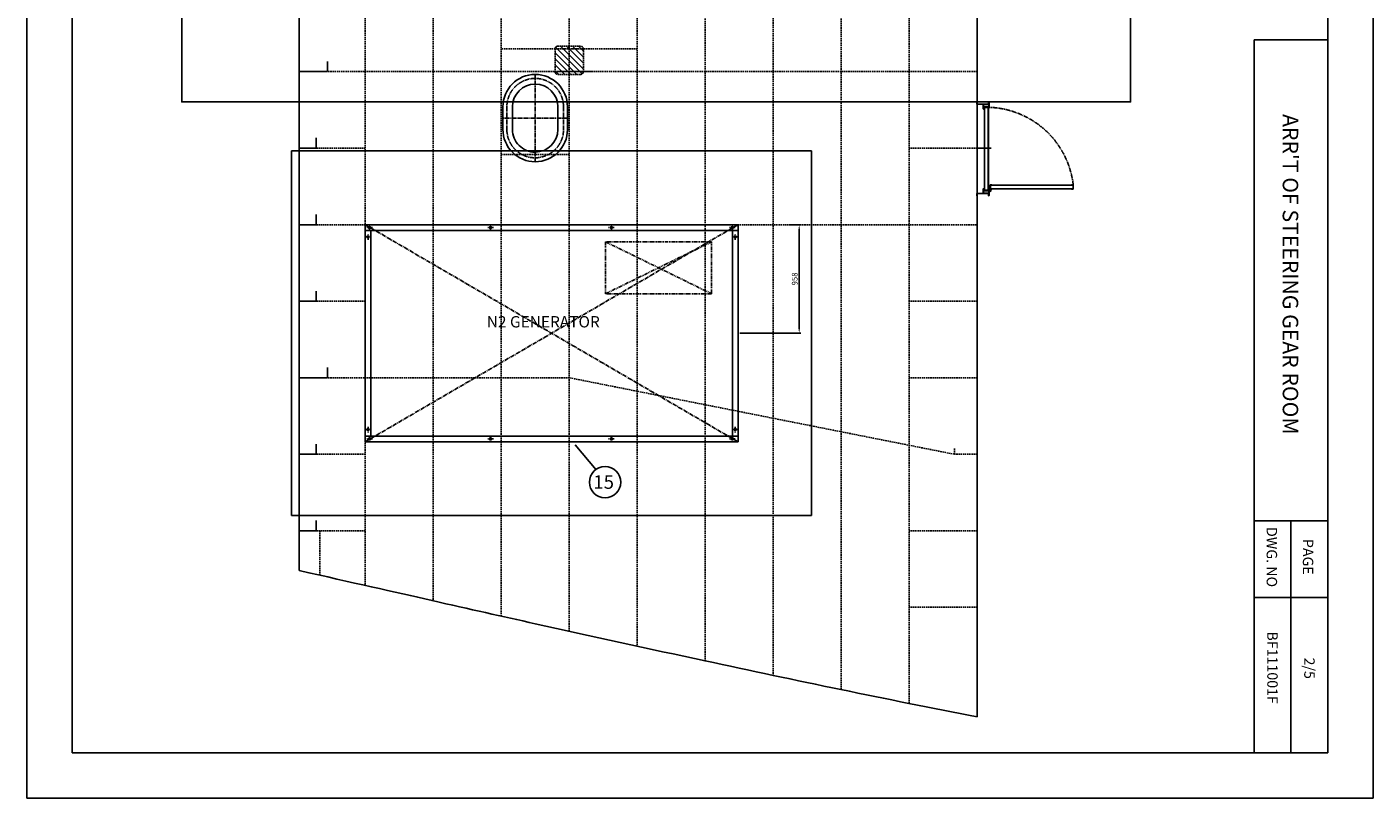
# Model space of a CAD drawing. Extents: x 4335 to 57985, y -28831 to 120155.
# Drawn here: x 46105 to 57985, y 103355 to 110157 of the extents above; entities that cross this region are included whole.
import ezdxf
from ezdxf.enums import TextEntityAlignment as Align

# ---------------------------------------------------------------- set-up
doc = ezdxf.new("R2010")
doc.units = 0
doc.header["$LTSCALE"] = 2
doc.header["$MEASUREMENT"] = 0
for name, pattern in [('CENTER2', [28.575, 19.05, -3.175, 3.175, -3.175]), ('HIDDEN', [9.525, 6.35, -3.175]), ('PHANTOM2', [31.75, 15.875, -3.175, 3.175, -3.175, 3.175, -3.175])]:
    doc.linetypes.add(name, pattern=pattern)
doc.layers.get('0').update_dxf_attribs({"linetype": 'CONTINUOUS'})
doc.layers.get('DEFPOINTS').update_dxf_attribs({"color": 252, "linetype": 'CONTINUOUS'})
for name, color, linetype in [('CENT-1', 4, 'CENTER2'), ('CENT-3', 4, 'PHANTOM2'), ('CONT-1', 3, 'CONTINUOUS'), ('CONT-2', 2, 'CONTINUOUS'), ('CONT-3', 1, 'CONTINUOUS'), ('HIDD-1', 3, 'HIDDEN'), ('HIDD-2', 2, 'HIDDEN'), ('TEXT-1', 30, 'CONTINUOUS'), ('TEXT-2', 1, 'CONTINUOUS')]:
    doc.layers.add(name, color=color, linetype=linetype)
doc.styles.add('ROMANC', font='romans.shx', dxfattribs={"bigfont": 'whgtxt.shx'})
doc.styles.add('ROMANS', font='romans', dxfattribs={"bigfont": 'hgtxt'})
doc.styles.get("Standard").update_dxf_attribs({"font": 'ROMANS', "bigfont": 'WHGTXT'})
doc.dimstyles.new('25', dxfattribs={"dimscale": 25, "dimtxt": 2, "dimasz": 2, "dimexe": 0.6, "dimexo": 0.6, "dimgap": 0.6, "dimtad": 1, "dimdec": 0, "dimzin": 12, "dimdsep": 46, "dimtxsty": 'Standard', "dimcen": 2, "dimclrd": 3, "dimclre": 3, "dimclrt": 30, "dimadec": 0, "dimazin": 0, "dimtfac": 1, "dimtdec": 0, "dimtmove": 0, "dimatfit": 3, "dimfxl": 1, "dimtvp": 1, "dimtolj": 1, "dimtzin": 12, "dimarcsym": 0})

# ---------------------------------------------------------------- blocks, each defined once
blk = doc.blocks.new('M-H1')
at = {"layer": 'CENT-1'}
for p, q in [((-100, 250), (100, 250)), ((0, 285), (0, -285)), ((-385, 0), (385, 0)), ((-100, -250), (100, -250))]:
    blk.add_line(p, q, dxfattribs=at)
for centre, start, end in [((-100, 0), 90, 180), ((100, 0), 0, 90), ((-100, 0), 180, 270), ((100, 0), 270, 0)]:
    blk.add_arc(centre, 250, start, end, dxfattribs=at)
at = {"layer": 'CONT-2'}
for p, q in [((-100, 285), (100, 285)), ((-100, 200), (100, 200)), ((300, 0), (300, 0)), ((-300, 0), (-300, 0)), ((-100, -200), (100, -200)), ((-100, -285), (100, -285))]:
    blk.add_line(p, q, dxfattribs=at)
for centre, radius, start, end in [((-100, 0), 285, 90, 180), ((100, 0), 285, 0, 90), ((-100, 0), 200, 90, 180), ((100, 0), 200, 0, 90), ((-100, 0), 285, 180, 270), ((-100, 0), 200, 180, 270), ((100, 0), 285, 270, 0), ((100, 0), 200, 270, 0)]:
    blk.add_arc(centre, radius, start, end, dxfattribs=at)
blk = doc.blocks.new('A-700')
for p, q in [((118881, 51312), (118881, 51300)), ((118881, 51312), (118881, 51302)), ((118881, 51298), (118881, 51312)), ((118881, 51312), (118918, 51312)), ((118881, 51311), (118881, 51301)), ((118881, 51299), (118881, 51311)), ((118881, 51298), (118883, 51298)), ((118883, 50594), (118883, 51311)), ((118883, 51311), (118917, 51311)), ((118884, 51311), (118884, 50583)), ((118916, 50583), (118916, 51311)), ((118917, 50581), (118917, 51311)), ((118917, 51298), (118918, 51298)), ((118918, 51312), (118918, 51298)), ((118195, 50570), (118153, 50570)), ((118193, 50568), (118153, 50568)), ((118153, 50568), (118153, 50567)), ((118170, 50567), (118153, 50567)), ((118167, 50565), (118153, 50565)), ((118167, 50567), (118167, 50565)), ((118170, 50539), (118169, 50539)), ((118211, 50519), (118170, 50519)), ((118172, 50521), (118172, 50568)), ((118211, 50521), (118172, 50521)), ((118193, 50521), (118193, 50568)), ((118195, 50522), (118195, 50570)), ((118198, 50524), (118195, 50522)), ((118211, 50522), (118195, 50522)), ((118198, 50566), (118212, 50566)), ((118198, 50529), (118198, 50566)), ((118198, 50529), (118211, 50529)), ((118198, 50529), (118208, 50529)), ((118212, 50529), (118198, 50529)), ((118198, 50524), (118198, 50529)), ((118211, 50524), (118198, 50524)), ((118199, 50530), (118199, 50564)), ((118929, 50564), (118199, 50564)), ((118927, 50563), (118199, 50563)), ((118199, 50531), (118927, 50531)), ((118916, 50530), (118199, 50530)), ((118212, 50529), (118199, 50529)), ((118200, 50529), (118210, 50529)), ((118211, 50529), (118211, 50524)), ((118211, 50521), (118211, 50522)), ((118212, 50564), (118212, 50566)), ((118212, 50529), (118212, 50530)), ((118881, 50580), (118881, 50594)), ((118883, 50594), (118881, 50594)), ((118881, 50580), (118881, 50593)), ((118881, 50580), (118881, 50593)), ((118881, 50580), (118918, 50580)), ((118883, 50594), (118883, 50581)), ((118883, 50581), (118917, 50581)), ((118884, 50583), (118916, 50583)), ((118930, 50566), (118916, 50566)), ((118916, 50564), (118916, 50566)), ((118916, 50530), (118929, 50530)), ((118916, 50530), (118916, 50529)), ((118930, 50529), (118916, 50529)), ((118917, 50594), (118918, 50594)), ((118930, 50529), (118917, 50529)), ((118917, 50529), (118917, 50524)), ((118930, 50529), (118917, 50529)), ((118917, 50524), (118930, 50524)), ((118917, 50522), (118933, 50522)), ((118917, 50521), (118956, 50521)), ((118917, 50519), (118958, 50519)), ((118918, 50580), (118918, 50594)), ((118918, 50521), (118918, 50522)), ((118927, 50531), (118927, 50563)), ((118929, 50530), (118929, 50564)), ((118930, 50524), (118930, 50571)), ((118930, 50529), (118930, 50566)), ((118930, 50534), (118933, 50534)), ((118930, 50524), (118933, 50522)), ((118933, 50522), (118933, 50571)), ((118933, 50570), (118975, 50570)), ((118935, 50568), (118975, 50568)), ((118935, 50521), (118935, 50568)), ((118956, 50521), (118956, 50568)), ((118975, 50567), (118958, 50567)), ((118958, 50539), (118959, 50539)), ((118961, 50565), (118961, 50567)), ((118975, 50565), (118961, 50565)), ((118975, 50568), (118975, 50567))]:
    blk.add_line(p, q)
blk.add_circle((118931, 50579), 7.87)
for centre, radius, start, end in [((118153, 50567), 2.77, 90, 270), ((118153, 50567), 0.918, 90, 270), ((118211, 50522), 2.75, 270, 90), ((118211, 50522), 0.918, 270, 90), ((118917, 50522), 2.75, 90, 270), ((118917, 50522), 0.918, 90, 270), ((118975, 50567), 2.77, 270, 90), ((118975, 50567), 0.918, 270, 90)]:
    blk.add_arc(centre, radius, start, end)
at = {"layer": 'CENT-1', "color": 7, "linetype": 'CENTER2'}
blk.add_arc((118971, 50544), 774, 96.6829, 181.1328, dxfattribs=at)
blk = doc.blocks.new('*D803')
at = {"color": 3, "lineweight": -2}
for p, q in [((52831, 108412), (52935, 108412)), ((52920, 107505), (52920, 108362)), ((52395, 107455), (52935, 107455))]:
    blk.add_line(p, q, dxfattribs=at)
at = {"color": 3}
for points in [[(52912, 108362), (52928, 108362), (52920, 108412)], [(52912, 107505), (52928, 107505), (52920, 107455)]]:
    blk.add_solid(points, dxfattribs=at)
at = {"layer": 'DEFPOINTS', "color": 0}
for p in [(52816, 108412), (52920, 108412), (52380, 107455)]:
    blk.add_point(p, dxfattribs=at)
at = {"color": 30, "insert": (52880, 107934), "char_height": 50, "attachment_point": 5, "rotation": 90}
blk.add_mtext('\\A1;958', dxfattribs=at)

msp = doc.modelspace()

# ---------------------------------------------------------------- hatches: boundary and pattern name
at = {"layer": 'HIDD-1'}
h = msp.add_hatch(dxfattribs=at)
h.set_pattern_fill('ANSI31', color=256, scale=300, style=0)
h.set_pattern_definition([(315, (-8160.98, 195583.524), (-26.516504, -26.516504), [])])
h.paths.add_polyline_path([(50765, 109962.5, -0.4142136), (50790, 109987.5), (50990, 109987.5, -0.4142136), (51015, 109962.5), (51015, 109762.5, -0.4142136), (50990, 109737.5), (50790, 109737.5, -0.4142136), (50765, 109762.5)])

# ---------------------------------------------------------------- linework, layer by layer
for p, q in [((46104.5, 120155.1), (46104.5, 103355.1)), ((57984.5, 120155.1), (57984.5, 103355.1)), ((46104.5, 115235.1), (46104.5, 103355.1)), ((54488.6, 109474.8), (54488.6, 109494.5)), ((54490, 109494.5), (54488.6, 109494.5)), ((54590, 109474.8), (54488.6, 109474.8)), ((54490, 109476.1), (54490, 109494.5)), ((54590, 109476.1), (54490, 109476.1)), ((54476.5, 109087.5), (54613.2, 109087.5)), ((54488.6, 108687.4), (54488.6, 108667.7)), ((54544.1, 108687.4), (54488.6, 108687.4)), ((54490, 108667.7), (54488.6, 108667.7)), ((54490, 108686.1), (54490, 108667.7)), ((54564.8, 108686.1), (54490, 108686.1)), ((54590, 108687.4), (54544.1, 108687.4)), ((54591.9, 108687.4), (54590, 108687.4)), ((48516.5, 108412.5), (48507, 108409.3)), ((48507, 108409.3), (48516.5, 108412.5)), ((57984.5, 103355.1), (46104.5, 103355.1))]:
    msp.add_line(p, q)
msp.add_lwpolyline([(47471.6, 119555.1), (55843.9, 119555.1), (55843.9, 109495.6), (47471.6, 109495.6)], close=True)
at = {"layer": 'CENT-1'}
for p, q in [((52380, 108412.5), (49090, 106497.5)), ((52380, 106497.5), (49090, 108412.5)), ((49154, 108387.5), (49104, 108387.5)), ((49129, 108362.5), (49129, 108412.5)), ((50221, 108387.5), (50171, 108387.5)), ((50196, 108362.5), (50196, 108412.5)), ((51288, 108387.5), (51238, 108387.5)), ((51263, 108362.5), (51263, 108412.5)), ((52355, 108387.5), (52305, 108387.5)), ((52330, 108362.5), (52330, 108412.5)), ((49090, 108305), (49140, 108305)), ((49115, 108280), (49115, 108330)), ((52380, 108305), (52330, 108305)), ((52355, 108280), (52355, 108330)), ((49090, 106605), (49140, 106605)), ((49115, 106630), (49115, 106580)), ((52380, 106605), (52330, 106605)), ((52355, 106630), (52355, 106580)), ((49154, 106522.5), (49104, 106522.5)), ((49129, 106547.5), (49129, 106497.5)), ((50221, 106522.5), (50171, 106522.5)), ((50196, 106547.5), (50196, 106497.5)), ((51288, 106522.5), (51238, 106522.5)), ((51263, 106547.5), (51263, 106497.5)), ((52355, 106522.5), (52305, 106522.5)), ((52330, 106547.5), (52330, 106497.5))]:
    msp.add_line(p, q, dxfattribs=at)
at = {"layer": 'CENT-3'}
for p, q in [((52145.7, 108261.1), (51211.6, 108261.1)), ((51211.6, 108261.1), (51211.6, 107803.4)), ((51211.6, 107803.4), (52145.7, 108261.1)), ((51211.6, 108261.1), (52145.7, 107803.4)), ((52145.7, 107803.4), (52145.7, 108261.1)), ((52145.7, 107803.4), (51211.6, 107803.4))]:
    msp.add_line(p, q, dxfattribs=at)
at = {"layer": 'CONT-1'}
for centre in [(49129, 108387.5), (50196, 108387.5), (51263, 108387.5), (52330, 108387.5), (49115, 108305), (52355, 108305), (49115, 106605), (52355, 106605), (49129, 106522.5), (50196, 106522.5), (51263, 106522.5), (52330, 106522.5)]:
    msp.add_circle(centre, 9, dxfattribs=at)
at = {"layer": 'CONT-2'}
for p, q in [((49090, 108412.5), (52380, 108412.5)), ((49090, 106497.5), (49090, 108412.5)), ((49090, 108362.5), (52380, 108362.5)), ((49140, 106547.5), (49140, 108362.5)), ((52330, 106547.5), (52330, 108362.5)), ((52380, 106497.5), (52380, 108412.5)), ((49090, 106547.5), (52380, 106547.5)), ((49090, 106497.5), (52380, 106497.5))]:
    msp.add_line(p, q, dxfattribs=at)
msp.add_circle((51206.7, 106141), 138.2, dxfattribs=at)
at = {"layer": 'CONT-3'}
for p, q in [((46504.5, 119555.1), (46504.5, 103755.1)), ((57584.5, 119555.1), (57584.5, 103755.1)), ((48507, 105361.8), (48507, 113137.5)), ((56935, 110042.8), (56935, 103755.1)), ((57584.5, 110042.8), (56935, 110042.8)), ((48757, 109762.5), (48757, 109852.5)), ((48507, 109762.5), (48757, 109762.5)), ((48657, 109087.5), (48657, 109177.5)), ((48507, 109087.5), (48657, 109087.5)), ((48657, 108412.5), (48657, 108502.5)), ((48507, 108412.5), (48657, 108412.5)), ((48657, 107737.5), (48657, 107827.5)), ((48507, 107737.5), (48657, 107737.5)), ((48507, 107062.5), (48757, 107062.5)), ((48757, 107062.5), (48757, 107152.5)), ((48657, 106387.5), (48657, 106477.5)), ((48507, 106387.5), (48657, 106387.5)), ((48657, 105712.5), (48657, 105802.5)), ((57584.5, 105799.8), (56935, 105799.8)), ((57259.8, 105799.8), (57259.8, 103755.1)), ((48507, 105712.5), (48657, 105712.5)), ((57584.5, 105125.5), (56935, 105125.5)), ((57584.5, 103755.1), (46504.5, 103755.1))]:
    msp.add_line(p, q, dxfattribs=at)
msp.add_lwpolyline([(54490, 104072.8), (54490, 118054.9)], dxfattribs=at)
msp.add_open_spline([(48507, 105361.8), (49435.6, 105152.9), (50511.5, 104907.7), (52387.5, 104499.1), (53687.9, 104225.9), (54490, 104072.8)], degree=3, knots=[362.7786052, 362.7786052, 362.7786052, 362.7786052, 2137.7348087, 3673.0849523, 6123.0128421, 6123.0128421, 6123.0128421, 6123.0128421], dxfattribs=at)
at = {"layer": 'DEFPOINTS'}
for p, q in [((48440, 109062.5), (53030, 109062.5)), ((48440, 105847.5), (48440, 109062.5)), ((53030, 105847.5), (53030, 109062.5)), ((48440, 105847.5), (53030, 105847.5))]:
    msp.add_line(p, q, dxfattribs=at)
at = {"layer": 'HIDD-1'}
for p, q in [((52090, 112707.5), (52090, 104565.4)), ((51490, 109963), (50290, 109963)), ((50765, 109962.5), (50765, 109762.5)), ((50990, 109987.5), (50790, 109987.5)), ((51015, 109962.5), (51015, 109762.5)), ((50990, 109737.5), (50790, 109737.5)), ((50290, 109032.5), (50890, 109032.5))]:
    msp.add_line(p, q, dxfattribs=at)
for points in [[(53290, 104311.9), (53290, 118054.9)], [(53890, 104190), (53890, 118054.9)], [(49090, 113137.5), (49090, 105230.4)], [(49690, 113137.5), (49690, 105095)], [(50290, 110287.5), (50290, 104960)], [(48507, 109087.5), (49090, 109087.5)], [(54490, 109087.5), (53890, 109087.5)], [(48507, 108412.5), (54490, 108412.5)], [(48507, 107737.5), (49090, 107737.5)], [(54490, 107737.5), (53890, 107737.5)], [(54490, 107062.5), (53890, 107062.5)], [(49090, 106387.5), (48507, 106387.5)], [(49090, 105712.5), (48507, 105712.5)], [(48690, 105712.5), (48690, 105320.6)], [(54490, 105712.5), (53890, 105712.5)], [(54490, 105037.5), (53890, 105037.5)]]:
    msp.add_lwpolyline(points, dxfattribs=at)
for centre, start, end in [((50790, 109962.5), 90, 180), ((50990, 109962.5), 0, 90), ((50790, 109762.5), 180, 270), ((50990, 109762.5), 270, 0)]:
    msp.add_arc(centre, 25, start, end, dxfattribs=at)
at = {"layer": 'HIDD-2'}
for p, q in [((50790, 109962.5), (50990, 109962.5)), ((50793.6, 109762.5), (50990, 109762.5)), ((50890, 109762.5), (51090, 109762.5))]:
    msp.add_line(p, q, dxfattribs=at)
for points in [[(50890, 104826.5), (50890, 118054.9)], [(51490, 113137.5), (51490, 104695.1)], [(52690, 111112.5), (52690, 104437.4)], [(54490, 109762.5), (48507, 109762.5)], [(50890, 107062.5), (48507, 107062.5)], [(54290, 106387.5), (50890, 107062.5)], [(54490, 106387.5), (54290, 106387.5), (54290, 106437.5)]]:
    msp.add_lwpolyline(points, dxfattribs=at)

# ---------------------------------------------------------------- block references
at = {"rotation": 270}
for name, p in [('M-H1', (50590, 109352.5)), ('A-700', (4025.4, 227645.1))]:
    msp.add_blockref(name, p, dxfattribs=at)

# ---------------------------------------------------------------- texts
at = {"layer": 'TEXT-1'}
msp.add_text('N2 GENERATOR', height=100, dxfattribs=at).set_placement((50162.7, 107506.1))
at = {"layer": 'TEXT-1', "style": 'ROMANS'}
for s, p in [('DWG. NO', (57045.3, 105745.4)), ('PAGE', (57364.7, 105640.7)), ('BF111001F', (57050.8, 104824.7)), ('2/5', (57377.2, 104594.2))]:
    msp.add_text(s, height=91.95, rotation=270, dxfattribs=at).set_placement(p)
at = {"layer": 'TEXT-2', "style": 'ROMANC'}
msp.add_text("ARR'T OF STEERING GEAR ROOM", height=137.143, rotation=270, dxfattribs=at).set_placement((57186.8, 107974.5), align=Align.CENTER)
msp.add_text('15', height=120.13, dxfattribs=at).set_placement((51194.5, 106082.6), align=Align.CENTER)

# ---------------------------------------------------------------- dimensions: what is measured, and where the dimension line sits
dim = msp.add_linear_dim(base=(52920.1290175, 108412.4981342), p1=(52380.0197103, 107454.9981342), p2=(52815.6082767, 108412.4981342), angle=90, dimstyle='25')
dim.commit()
dim.dimension.update_dxf_attribs({"geometry": '*D803', "text_midpoint": (52880.1290175, 107933.7481342)})

# ---------------------------------------------------------------- leaders
at = {"layer": 'CONT-2'}
msp.add_leader([(50943.9, 106470.1), (51129.2, 106249.2)], dimstyle='25', override={"dimgap": 0.6, "dimtad": 0}, dxfattribs=at)

doc.saveas('drawing.dxf')
